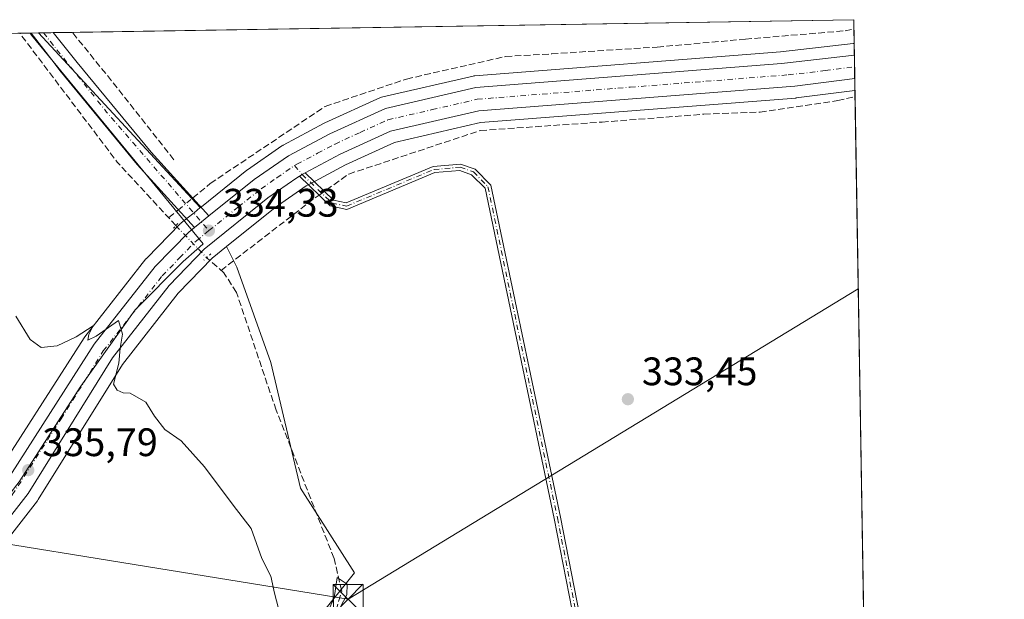
# Model space of a CAD drawing. Units: metres. Extents: x 611562 to 615032, y 4685369 to 4687738.
# Drawn here: x 614784 to 615032, y 4687592 to 4687738 of the extents above; entities that cross this region are included whole.
import ezdxf

# ---------------------------------------------------------------- set-up
doc = ezdxf.new("R2010")
doc.units = ezdxf.units.M
doc.header["$MEASUREMENT"] = 0
for name, pattern in [('DGN Style 3', [2.307223458686699, 1.648016756204785, -0.6592067024819142]), ('DGN Style 4', [2.6384748266838614, 1.318413404963828, -0.6592067024819142, 0.001648016756204785, -0.6592067024819142]), ('DGN Style 5', [1.1536117293433497, 0.4944050268614355, -0.6592067024819142])]:
    doc.linetypes.add(name, pattern=pattern)
for name, color, linetype, lineweight in [('Camino Cxs', 7, 'Continuous', 0), ('Camino eje', 30, 'DGN Style 4', 13), ('Carretera de calzada única Cxs', 7, 'Continuous', 13), ('Carretera de calzada única eje', 7, 'DGN Style 4', 0), ('Comarca CxS', 21, 'Continuous', 0), ('Comunidad Autónoma CxS', 142, 'Continuous', 0), ('Corriente artificial lineal', 4, 'DGN Style 3', 13), ('Corriente artificial lineal oculto', 135, 'DGN Style 4', 13), ('Cultivos herbáceos CxS', 92, 'Continuous', 0), ('Curva de nivel normal', 30, 'Continuous', 0), ('Entidad de ámbito territorial', 7, 'Continuous', 0), ('Entidad de ámbito territorial CxS', 92, 'Continuous', 0), ('Municipio CxS', 4, 'Continuous', 0), ('Núcleo urbano CxS', 7, 'Continuous', 0), ('Prado CxS', 92, 'Continuous', 0), ('Provincia CxS', 1, 'Continuous', 0), ('Puente lineal', 2, 'DGN Style 5', 0), ('Punto de cota en terreno', 7, 'Continuous', 0), ('Rótulo de punto de cota en terreno', 7, 'Continuous', 0), ('Tendido', 6, 'Continuous', 0), ('Torre de tendido puntual', 7, 'Continuous', 0)]:
    doc.layers.add(name, color=color, linetype=linetype, lineweight=lineweight)
doc.styles.add('Style-Arial', font='txt')

# ---------------------------------------------------------------- blocks, each defined once
blk = doc.blocks.new('*U7')
at = {"layer": 'Cultivos herbáceos CxS', "color": 92, "linetype": 'Continuous', "lineweight": 0}
for points in [[(614467.5122999996, 4687729.466, 342.7608000000037), (614788.6496000001, 4687734.656300001, 334.2464999999939), (614829.4842999997, 4687690.608899999, 334.5581999999995), (614827.9049000005, 4687689.332000001, 334.6444999999949), (614826.1692000004, 4687687.9551, 334.7467000000034), (614824.6920999996, 4687686.7698, 334.8123000000051), (614824.6418000003, 4687686.7283, 334.8144999999931), (614824.4265000002, 4687686.528899999, 334.8246999999974), (614815.9864999996, 4687677.9089, 334.9087), (614815.8318999996, 4687677.738500001, 334.9133000000002), (614815.7718000002, 4687677.6644, 334.915399999998), (614800.3317999998, 4687658.024300001, 335.2151000000013), (614800.1656999999, 4687657.790899999, 335.2216999999946), (614775.6514999997, 4687619.610300001, 336.2994000000036), (614764.4676999999, 4687606.0286, 336.6358000000037), (614754.7780999999, 4687596.162500001, 336.8084999999992), (614747.7839000003, 4687590.372500001, 336.9421000000002), (614733.8152000001, 4687581.525900001, 336.9070000000065), (614698.2927999999, 4687564.8727, 336.6156999999948), (614645.1051000003, 4687542.565099999, 337.3197999999975)], [(614776.5721000005, 4687601.570499999, 336.3730000000069), (614788.4521000005, 4687616.740499999, 335.9695999999968), (614788.6374000004, 4687617.0054, 335.9584999999934), (614809.8315000003, 4687651.067600001, 335.1649000000034), (614823.9067000002, 4687669.028899999, 334.8236000000034), (614832.4572999999, 4687677.900599999, 334.6036000000022), (614836.1310999999, 4687680.849500001, 334.4940000000061), (614838.6941000001, 4687675.604699999, 334.6110999999946), (614847.3053000001, 4687651.5887, 334.5345999999991), (614854.7577000001, 4687619.9329, 334.6298999999999), (614868.4115000004, 4687598.5317, 334.3879000000015), (614841.5921, 4687565.101500001, 333.4707000000053), (614791.5181, 4687558.010299999, 335.6132000000071), (614717.0944999997, 4687523.5877, 334.706600000005)]]:
    blk.add_polyline3d(points, dxfattribs=at)
blk = doc.blocks.new('5PATER')
at = {"layer": 'Prado CxS', "linetype": 'Continuous', "lineweight": 0}
h = blk.add_hatch(color=51, dxfattribs=at)
edge = h.paths.add_edge_path()
edge.add_ellipse((0, 0), major_axis=(-0.1095731443231308, -0.1110710700762829), ratio=0.9994222409660322, start_angle=0, end_angle=360)
blk = doc.blocks.new('5TTEND')
at = {"layer": 'Corriente artificial lineal oculto', "color": 7, "linetype": 'Continuous', "lineweight": 0}
for p, q in [((-0.375, 0.3754), (0.375, -0.3746)), ((0.3720000000000001, 0.3784000000000001), (-0.3720000000000001, -0.3776))]:
    blk.add_line(p, q, dxfattribs=at)
at = {"layer": 'Corriente artificial lineal oculto', "color": 7, "linetype": 'Continuous', "lineweight": 0, "flags": 128}
blk.add_lwpolyline([(-0.375, -0.3746), (0.375, -0.3746), (0.375, 0.3754), (-0.375, 0.3754), (-0.3720000000000001, -0.3776)], dxfattribs=at)

msp = doc.modelspace()

# ---------------------------------------------------------------- linework, layer by layer
at = {"layer": 'Camino Cxs', "color": 7, "linetype": 'Continuous', "lineweight": 0, "extrusion": (0.04163321487879765, 0.0006718671146380438, 0.9991327359332374), "elevation": 29079.14870285007, "flags": 128}
msp.add_lwpolyline([(4677204.343654155, -689733.9211384673), (4677204.343654155, -689739.466469045)], dxfattribs=at)
at = {"layer": 'Camino Cxs', "color": 7, "linetype": 'Continuous', "lineweight": 0, "extrusion": (0.03543684384405222, -0.03310168386767044, 0.998823562308928), "elevation": -133048.5716435791, "flags": 128}
msp.add_lwpolyline([(3845363.19610913, 2747372.091475018), (3845362.379338936, 2747372.390492312), (3845361.614384252, 2747372.598773323)], dxfattribs=at)
at = {"layer": 'Camino Cxs', "color": 7, "linetype": 'Continuous', "lineweight": 0, "extrusion": (0.4077435209095553, -0.4902765082335012, 0.7703078388739429), "elevation": -2047312.143426365, "flags": 128}
msp.add_lwpolyline([(3470140.522031486, 2473677.302056777), (3470138.104660948, 2473677.345496024), (3470135.884449394, 2473677.412458329)], dxfattribs=at)
at = {"layer": 'Camino Cxs', "color": 7, "linetype": 'Continuous', "lineweight": 0}
for points in [[(614828.0401, 4687685.610099999, 334.7225000000035), (614813.5900999998, 4687701.5101, 334.4312999999966), (614794.0900999998, 4687725.140100001, 334.4131999999955), (614792.6201, 4687727.0701, 334.3589999999967), (614786.8740999997, 4687734.627599999, 334.3499000000011)], [(614792.4139, 4687734.717, 334.1190000000061), (614797.7301000003, 4687728.020099999, 334.0918999999994), (614798.4301000005, 4687727.170100001, 334.0819999999949), (614817.1001000004, 4687704.550100001, 334.1876000000047), (614831.6601, 4687688.5101, 334.6521000000066)], [(614926.3300999999, 4687573.620100001, 333.9303000000073), (614918.7701000003, 4687612.2301, 333.8557000000001), (614901.2901, 4687695.4901, 333.8880999999965), (614897.9200999998, 4687698.920100001, 333.9213000000018), (614894.9200999998, 4687699.9801, 333.9474000000046), (614888.6201, 4687699.440099999, 333.9511999999959), (614866.4501, 4687690.1501, 334.0620999999956), (614862.2701000003, 4687691.0701, 334.1852999999974), (614854.5100999996, 4687698.5701, 334.0341999999946), (614855.1842999998, 4687698.9871, 334.0240999999951), (614855.9600999998, 4687699.380100001, 334.0096000000049), (614863.0500999996, 4687692.530099999, 334.2057999999961), (614866.3000999996, 4687691.8101, 334.1101999999955), (614888.2301000003, 4687701.0001, 333.9955000000046), (614895.1300999997, 4687701.600099999, 333.9768999999943), (614898.8000999996, 4687700.300100001, 333.9186000000045), (614902.7600999996, 4687696.280099999, 333.8696000000054), (614920.3300999999, 4687612.550100001, 333.7780999999959), (614927.9101, 4687573.890100001, 333.9290000000037)], [(614855.9600999998, 4687699.380100001, 334.0096000000049), (614863.0500999996, 4687692.530099999, 334.2057999999961), (614866.3000999996, 4687691.8101, 334.1101999999955), (614888.2301000003, 4687701.0001, 333.9955000000046), (614895.1300999997, 4687701.600099999, 333.9768999999943), (614898.8000999996, 4687700.300100001, 333.9186000000045), (614902.7600999996, 4687696.280099999, 333.8696000000054), (614920.3300999999, 4687612.550100001, 333.7780999999959), (614927.9101, 4687573.890100001, 333.9290000000037), (614930.8460999997, 4687553.2777, 334.3378999999986)], [(614993.5401, 4687248.540100001, 332.800900000002), (614989.7100999998, 4687255.6801, 332.3914999999979), (614984.7301000003, 4687262.4901, 332.3435000000027), (614983.2100999998, 4687266.300100001, 332.4278999999952), (614967.0401, 4687355.700099999, 332.1016999999993), (614955.5301000001, 4687410.4301, 332.274900000004), (614955.1101000002, 4687418.8301, 332.2130000000034), (614957.2401000002, 4687430.6601, 332.2978000000003), (614956.9600999998, 4687435.670100001, 332.3534000000073), (614951.3400999998, 4687460.390100001, 332.5469000000012), (614948.9600999998, 4687480.940099999, 333.287599999996), (614945.5900999998, 4687492.700099999, 333.696100000001), (614940.4700999996, 4687503.690099999, 335.2163), (614936.9001000002, 4687515.270099999, 334.3000999999931), (614930.2901, 4687545.880100001, 334.2094999999972), (614926.3300999999, 4687573.620100001, 333.9303000000073), (614918.7701000003, 4687612.2301, 333.8557000000001), (614901.2901, 4687695.4901, 333.8880999999965), (614897.9200999998, 4687698.920100001, 333.9213000000018), (614894.9200999998, 4687699.9801, 333.9474000000046), (614888.6201, 4687699.440099999, 333.9511999999959), (614866.4501, 4687690.1501, 334.0620999999956), (614862.2701000003, 4687691.0701, 334.1852999999974), (614854.5100999996, 4687698.5701, 334.0341999999946)]]:
    msp.add_polyline3d(points, dxfattribs=at)
msp.add_polyline3d([(614831.6601, 4687688.5101, 334.6521000000066), (614829.7801000001, 4687686.9901, 334.6797999999981), (614828.0401, 4687685.610099999, 334.7225000000035), (614813.5900999998, 4687701.5101, 334.4312999999966), (614794.0900999998, 4687725.140100001, 334.4131999999955), (614792.6201, 4687727.0701, 334.3589999999967), (614786.8742000004, 4687734.627599999, 334.3499000000011), (614792.4139, 4687734.7169, 334.1190000000061), (614797.7301000003, 4687728.020099999, 334.0918999999994), (614798.4301000005, 4687727.170100001, 334.0819999999949), (614817.1001000004, 4687704.550100001, 334.1876000000047)], close=True, dxfattribs=at)
at = {"layer": 'Camino eje', "color": 30, "linetype": 'DGN Style 4', "lineweight": 13, "extrusion": (-0.2475862609169512, -0.1992678420294658, 0.9481526093082713), "elevation": -1086011.422087346, "flags": 128}
msp.add_lwpolyline([(-3266395.632688621, 3240997.056648758), (-3266385.974421156, 3240997.019355558), (-3266370.071371172, 3240996.949353769), (-3266330.616168802, 3240998.373450895)], dxfattribs=at)
at = {"layer": 'Camino eje', "color": 30, "linetype": 'DGN Style 4', "lineweight": 13}
msp.add_polyline3d([(614853.2600999996, 4687701.220100001, 334.1183000000019), (614855.1842999998, 4687698.9871, 334.0240999999951), (614862.6601, 4687691.800100001, 334.1953000000067), (614866.3750999998, 4687690.9801, 334.0861000000005), (614888.4250999996, 4687700.220100001, 333.9732999999979), (614895.0251000002, 4687700.790100001, 333.962400000004), (614898.3601000002, 4687699.610099999, 333.921199999997), (614902.0251000002, 4687695.8851, 333.8862999999984), (614919.5500999996, 4687612.390100001, 333.8176999999997), (614927.1201, 4687573.755100001, 333.9516000000003), (614930.2225000003, 4687551.999299999, 334.2685000000056)], dxfattribs=at)
at = {"layer": 'Carretera de calzada única Cxs', "color": 7, "linetype": 'Continuous', "lineweight": 13, "extrusion": (0.0004812470812506721, -0.02931813128602647, 0.9995700153461698), "elevation": -136806.8512826471, "flags": 128}
msp.add_lwpolyline([(691848.7130390416, 4675002.770005218), (691848.7130390416, 4674996.893887444)], dxfattribs=at)
at = {"layer": 'Carretera de calzada única Cxs', "color": 7, "linetype": 'Continuous', "lineweight": 13, "extrusion": (0.03543684384405222, -0.03310168386767044, 0.998823562308928), "elevation": -133048.5716435791, "flags": 128}
msp.add_lwpolyline([(3845363.19610913, 2747372.091475018), (3845362.379338936, 2747372.390492312), (3845361.614384252, 2747372.598773323)], dxfattribs=at)
at = {"layer": 'Carretera de calzada única Cxs', "color": 7, "linetype": 'Continuous', "lineweight": 13, "extrusion": (0.4077435209095553, -0.4902765082335012, 0.7703078388739429), "elevation": -2047312.143426365, "flags": 128}
msp.add_lwpolyline([(3470140.522031486, 2473677.302056777), (3470138.104660948, 2473677.345496024), (3470135.884449394, 2473677.412458329)], dxfattribs=at)
at = {"layer": 'Carretera de calzada única Cxs', "color": 7, "linetype": 'Continuous', "lineweight": 13}
for points in [[(614778.0800999999, 4687617.840100001, 336.1738999999943), (614802.6901000004, 4687656.170100001, 335.2967000000062), (614818.1300999997, 4687675.8101, 334.9897999999957), (614826.5701000001, 4687684.4301, 334.8098999999929), (614828.0401, 4687685.610099999, 334.7225000000035), (614829.7801000001, 4687686.9901, 334.6797999999981), (614831.6601, 4687688.5101, 334.6521000000066), (614843.0900999998, 4687697.690099999, 334.3325000000041), (614851.7600999996, 4687703.690099999, 334.1679000000004), (614862.1700999998, 4687709.2401, 333.9054000000033), (614876.2001, 4687715.610099999, 333.9438999999985), (614898.9801000003, 4687720.860099999, 333.4470000000001), (614976.1001000004, 4687726.9301, 332.9005000000034), (614994.4469999997, 4687729.021000001, 332.7823999999964), (614994.5434999998, 4687723.1483, 332.6101000000053), (614979.4200999998, 4687721.2301, 332.6631000000052), (614899.7301000003, 4687715.0101, 333.5981999999931), (614877.4501, 4687709.9001, 333.5589999999939), (614864.7500999998, 4687704.0701, 333.7976000000053), (614855.9600999998, 4687699.380100001, 334.0096000000049), (614855.1842999998, 4687698.9871, 334.0240999999951), (614854.5100999996, 4687698.5701, 334.0341999999946), (614853.8092999998, 4687698.0913, 334.042300000001), (614846.5500999996, 4687693.0601, 334.2358999999997), (614830.4301000005, 4687680.120100001, 334.7844999999944), (614821.6401000004, 4687671.0001, 334.9315000000061), (614807.3701, 4687652.790100001, 335.2651000000042), (614786.0900999998, 4687618.590100001, 336.0571000000054), (614774.2100999998, 4687603.420100001, 336.3904000000039)], [(614831.6601, 4687688.5101, 334.6521000000066), (614843.0900999998, 4687697.690099999, 334.3325000000041), (614851.7600999996, 4687703.690099999, 334.1679000000004), (614862.1700999998, 4687709.2401, 333.9054000000033), (614876.2001, 4687715.610099999, 333.9438999999985), (614898.9801000003, 4687720.860099999, 333.4470000000001), (614976.1001000004, 4687726.9301, 332.9005000000034), (614994.4469999997, 4687729.0211, 332.7823999999964)], [(614994.5433999998, 4687723.1483, 332.6101000000053), (614979.4200999998, 4687721.2301, 332.6631000000052), (614899.7301000003, 4687715.0101, 333.5981999999931), (614877.4501, 4687709.9001, 333.5589999999939), (614864.7500999998, 4687704.0701, 333.7976000000053), (614855.9600999998, 4687699.380100001, 334.0096000000049)], [(614854.5100999996, 4687698.5701, 334.0341999999946), (614853.8092999998, 4687698.0913, 334.042300000001), (614846.5500999996, 4687693.0601, 334.2358999999997), (614830.4301000005, 4687680.120100001, 334.7844999999944), (614821.6401000004, 4687671.0001, 334.9315000000061), (614807.3701, 4687652.790100001, 335.2651000000042), (614786.0900999998, 4687618.590100001, 336.0571000000054), (614774.2100999998, 4687603.420100001, 336.3904000000039), (614767.9501, 4687595.9101, 336.5607000000018), (614753.8101000005, 4687583.290100001, 336.6119000000036), (614739.2500999998, 4687574.110099999, 336.5194000000047), (614719.2801000001, 4687564.380100001, 336.5434999999998), (614697.3800999997, 4687554.620100001, 336.4198000000033), (614644.7701000003, 4687532.540100001, 336.9100000000035), (614630.0000999998, 4687528.5801, 336.9331999999995), (614617.6201, 4687527.5801, 336.9519), (614606.7401000002, 4687528.4801, 336.9024000000064), (614599.9801000003, 4687529.380100001, 336.9119000000064), (614567.9101, 4687535.8301, 337.232999999993), (614558.0261000004, 4687537.678900001, 337.3558000000049)], [(614267.2785, 4687600.1566, 339.9661000000052), (614294.2801000001, 4687594.7601, 340.3972000000067), (614529.2301000003, 4687548.970100001, 337.5911000000052), (614599.4801000003, 4687535.540100001, 337.2497000000003), (614614.6201, 4687533.7401, 337.0592000000034), (614624.1300999997, 4687534.040100001, 337.0019999999931), (614633.6401000004, 4687535.690099999, 336.9878999999929), (614646.1501000002, 4687539.7501, 337.0053999999946), (614699.5100999996, 4687562.130100001, 336.5969000000041), (614735.2600999996, 4687578.890100001, 336.7191000000021), (614749.5500999996, 4687587.940099999, 336.6437000000006), (614756.8101000005, 4687593.950099999, 336.5776000000042), (614766.7001, 4687604.020099999, 336.4363000000012), (614778.0800999999, 4687617.840100001, 336.1738999999943), (614802.6901000004, 4687656.170100001, 335.2967000000062), (614818.1300999997, 4687675.8101, 334.9897999999957), (614826.5701000001, 4687684.4301, 334.8098999999929), (614828.0401, 4687685.610099999, 334.7225000000035)]]:
    msp.add_polyline3d(points, dxfattribs=at)
at = {"layer": 'Carretera de calzada única eje', "color": 7, "linetype": 'DGN Style 4', "lineweight": 0}
for points in [[(614853.2600999996, 4687701.220100001, 334.1183000000019), (614853.8501000004, 4687701.530099999, 334.105899999995), (614859.0601000005, 4687704.3101, 333.9701999999961), (614863.4600999998, 4687706.6501, 333.8778000000021), (614869.8101000005, 4687709.5701, 333.7097000000067), (614876.8201000001, 4687712.7501, 333.6533999999957), (614887.9700999996, 4687715.3101, 333.4768999999943), (614899.3501000004, 4687717.9301, 333.3916000000027), (614937.9101, 4687720.970100001, 333.0512000000017), (614977.7600999996, 4687724.0801, 332.8029999999999), (614987.1001000004, 4687725.140100001, 332.6766999999964), (614994.4951999999, 4687726.081700001, 332.625199999995)], [(614831.6601, 4687684.8101, 334.6352999999945), (614839.1101000002, 4687690.790100001, 334.4326000000001), (614844.8201000001, 4687695.370100001, 334.288400000005), (614848.7901, 4687698.130100001, 334.2100999999966), (614853.2600999996, 4687701.220100001, 334.1183000000019)], [(614645.4600999998, 4687536.140100001, 336.8957999999984), (614671.7600999996, 4687547.1801, 336.7875000000058), (614698.4501, 4687558.370100001, 336.6202000000048), (614709.3901000004, 4687563.2501, 336.6208999999944), (614727.2701000003, 4687571.640100001, 336.6116999999941), (614737.2500999998, 4687576.5001, 336.6353999999992), (614744.4001000002, 4687581.030099999, 336.6440000000002), (614751.6801000005, 4687585.610099999, 336.6312000000034), (614755.3101000005, 4687588.620100001, 336.6343999999954), (614762.3800999997, 4687594.9301, 336.5483999999997), (614767.3201000001, 4687599.960100001, 336.4728999999934), (614770.4501, 4687603.720100001, 336.4103999999934), (614776.1401000004, 4687610.630100001, 336.2927999999956), (614782.0800999999, 4687618.210100001, 336.1554000000033), (614794.3901000004, 4687637.380100001, 335.7220999999991), (614805.0301000001, 4687654.4801, 335.3077999999951), (614812.1601, 4687663.5801, 335.1591999999946), (614819.8800999997, 4687673.4001, 334.9802999999956), (614824.2801000001, 4687677.960100001, 334.8772999999928), (614828.5000999998, 4687682.280099999, 334.7323000000033), (614831.0500999996, 4687684.3201, 334.649900000004), (614831.6601, 4687684.8101, 334.6352999999945)]]:
    msp.add_polyline3d(points, dxfattribs=at)
at = {"layer": 'Comarca CxS', "color": 21, "linetype": 'Continuous', "lineweight": 0, "flags": 128}
msp.add_lwpolyline([(614011.1010917962, 4685408.288615015), (611598.3800008303, 4685369.29998314), (611561.5600008301, 4687682.499983113), (612778.9327400859, 4687702.175181229), (613673.3610790484, 4687716.630946665), (614786.5653435399, 4687734.622572187), (614994.3000008564, 4687737.979983115), (615032.2500008575, 4685424.789983141)], close=True, dxfattribs=at)
at = {"layer": 'Comunidad Autónoma CxS', "color": 142, "linetype": 'Continuous', "lineweight": 0, "flags": 128}
msp.add_lwpolyline([(614011.1010917962, 4685408.288615015), (611598.3800008303, 4685369.29998314), (611561.5600008301, 4687682.499983113), (612778.9327400859, 4687702.175181229), (613673.3610790484, 4687716.630946665), (614786.5653435399, 4687734.622572187), (614994.3000008564, 4687737.979983115), (615032.2500008575, 4685424.789983141)], close=True, dxfattribs=at)
at = {"layer": 'Corriente artificial lineal', "color": 4, "linetype": 'DGN Style 3', "lineweight": 13, "extrusion": (-0.09037097013457834, -0.06131991965717432, 0.9940185889661083), "elevation": -342677.8492765825, "flags": 128}
msp.add_lwpolyline([(-3533799.570554997, 3122057.192754667), (-3533821.094550646, 3122053.929347445), (-3533861.819927605, 3122051.797694243)], dxfattribs=at)
at = {"layer": 'Corriente artificial lineal', "color": 4, "linetype": 'DGN Style 3', "lineweight": 13, "extrusion": (0.006967425120048383, 0.008841494173667948, 0.999936639476709), "elevation": 46063.96537797652, "flags": 128}
msp.add_lwpolyline([(614805.5759393688, 4687478.634534165), (614791.2892091332, 4687496.759242602), (614779.9642955122, 4687510.740089068)], dxfattribs=at)
at = {"layer": 'Corriente artificial lineal', "color": 4, "linetype": 'DGN Style 3', "lineweight": 13, "extrusion": (-0.1335276399971688, 0.2064405822313224, 0.9693052436486553), "elevation": 885953.3029987414, "flags": 128}
msp.add_lwpolyline([(-3062148.033291596, -3491511.572239395), (-3062177.733360758, -3491514.102536901), (-3062179.111124783, -3491514.161920189)], dxfattribs=at)
at = {"layer": 'Corriente artificial lineal', "color": 4, "linetype": 'DGN Style 3', "lineweight": 13, "extrusion": (0.02706939549212007, 0.02228495555938807, 0.9993851252562284), "elevation": 121442.3396395478, "flags": 128}
msp.add_lwpolyline([(3228291.097773558, -3451928.912478422), (3228291.097773558, -3451932.10963611)], dxfattribs=at)
at = {"layer": 'Corriente artificial lineal', "color": 4, "linetype": 'DGN Style 3', "lineweight": 13}
for points in [[(614827.5565999999, 4687693.0307, 334.4624999999942), (614832.0072999997, 4687696.694599999, 334.2128999999986), (614860.9792, 4687716.1415, 333.7001000000019), (614881.4845000004, 4687723.0207, 333.5458999999973), (614906.4875999996, 4687728.7093, 333.4428999999946), (614918.1293000003, 4687729.3707, 333.3399000000064), (614944.7199999997, 4687731.090500001, 333.2531000000017), (614966.9450000003, 4687733.074899999, 333.1938999999985), (614992.0805000003, 4687735.191600001, 333.0464999999967), (614994.3381000003, 4687735.658700001, 333.022299999997)], [(614861.2455000002, 4687695.051300001, 334.0063999999985), (614866.9323000005, 4687699.0759, 333.8969999999972), (614900.1376, 4687710.056100001, 333.3874000000069), (614930.8294000002, 4687712.172800001, 332.8176999999997), (614956.494, 4687714.157199999, 332.4731000000029), (614970.6492, 4687714.6863, 332.3334000000032), (614990.2284000004, 4687717.596700001, 332.1968000000052), (614994.6185999997, 4687718.5625, 332.1395000000048)], [(614811.7583, 4687401.951400001, 335.1910999999964), (614775.6699999999, 4687420.34, 334.8904999999941), (614730.1900000004, 4687441.300000001, 335.0362000000023), (614661.8600000005, 4687474.210000001, 335.0820999999996), (614658.5599999996, 4687476.960000001, 334.9688000000024), (614657.2100000001, 4687480.77, 334.8460999999952), (614658.4199999999, 4687486.779999999, 334.8301999999967), (614660.5700000003, 4687489.680000001, 334.8546999999962), (614666.3499999996, 4687493, 334.8064000000013), (614846.1399999997, 4687579.470000001, 335.0035999999964), (614863.7100000001, 4687589.100000001, 334.7568000000028), (614865.1500000004, 4687593.939999999, 334.6974000000046), (614863.2100000001, 4687602.210000001, 334.7743999999948), (614848.5999999996, 4687639.59, 334.6181999999972), (614838.6200000001, 4687669.24, 334.7339000000065), (614835.4400000004, 4687674.17, 334.7323000000033), (614831.0895999996, 4687678.020400001, 334.6416999999929)]]:
    msp.add_polyline3d(points, dxfattribs=at)
at = {"layer": 'Corriente artificial lineal oculto', "color": 135, "linetype": 'DGN Style 4', "lineweight": 13, "extrusion": (0.0179351244510188, 0.01269262683379861, 0.9997585851269217), "elevation": 70860.70272083361, "flags": 128}
msp.add_lwpolyline([(3471235.117907036, -3209054.50617646), (3471235.117907036, -3209056.695320208)], dxfattribs=at)
at = {"layer": 'Corriente artificial lineal oculto', "color": 135, "linetype": 'DGN Style 4', "lineweight": 13, "extrusion": (0.03398781263002724, 0.02798008166145753, 0.9990305018480888), "elevation": 152392.815835554, "flags": 128}
msp.add_lwpolyline([(3228320.182727541, -3450677.059771555), (3228320.182727541, -3450681.702760913)], dxfattribs=at)
at = {"layer": 'Corriente artificial lineal oculto', "color": 135, "linetype": 'DGN Style 4', "lineweight": 13, "extrusion": (0.01404390466257664, -0.0145870200969313, 0.9997949727751787), "elevation": -59410.05119624653, "flags": 128}
msp.add_lwpolyline([(614757.979156596, 4687318.177908433), (614765.7415738254, 4687310.116950777)], dxfattribs=at)
at = {"layer": 'Cultivos herbáceos CxS', "color": 92, "linetype": 'Continuous', "lineweight": 0, "extrusion": (0.004108783432174125, 6.640624432799085e-05, 0.9999915567088146), "elevation": 3171.21375238713, "flags": 128}
msp.add_lwpolyline([(614790.6532135603, 4687734.594447567), (614987.7403780592, 4687737.779747575)], dxfattribs=at)
at = {"layer": 'Cultivos herbáceos CxS', "color": 92, "linetype": 'Continuous', "lineweight": 0, "extrusion": (0.0001470250593328805, -0.008957723515959057, 0.9999598679812325), "elevation": -41568.01143234548, "flags": 128}
msp.add_lwpolyline([(614994.2443848486, 4687553.69557339), (614994.282487907, 4687551.374180254)], dxfattribs=at)
at = {"layer": 'Cultivos herbáceos CxS', "color": 92, "linetype": 'Continuous', "lineweight": 0, "extrusion": (0.02678790755187523, 0.0004329455083159187, 0.9996410458595522), "elevation": 18832.4680915409, "flags": 128}
msp.add_lwpolyline([(4677187.634127043, -689883.4399762893), (4677187.634127043, -690200.0228393006)], dxfattribs=at)
at = {"layer": 'Cultivos herbáceos CxS', "color": 92, "linetype": 'Continuous', "lineweight": 0, "extrusion": (-0.003952584391832801, -6.385565685068863e-05, 0.9999921864690147), "elevation": -2395.047288642812, "flags": 128}
msp.add_lwpolyline([(614780.4589863857, 4687734.436719907), (614783.3930093161, 4687734.484119905)], dxfattribs=at)
at = {"layer": 'Cultivos herbáceos CxS', "color": 92, "linetype": 'Continuous', "lineweight": 0, "extrusion": (0.02488158646689761, 0.0004022200807319199, 0.9996903244874871), "elevation": 17516.56094531185, "flags": 128}
msp.add_lwpolyline([(4677185.290185618, -690253.4907861109), (4677185.290185618, -690255.2669681095)], dxfattribs=at)
at = {"layer": 'Cultivos herbáceos CxS', "color": 92, "linetype": 'Continuous', "lineweight": 0, "extrusion": (0.04025529256536836, 0.0006514210736720062, 0.9991892148492504), "elevation": 28136.1615922226, "flags": 128}
msp.add_lwpolyline([(4677173.640427975, -689982.9678404117), (4677173.640427975, -689984.2420401801)], dxfattribs=at)
at = {"layer": 'Cultivos herbáceos CxS', "color": 92, "linetype": 'Continuous', "lineweight": 0, "extrusion": (-0.00352805549016, 0.003805627166307819, 0.9999865349225106), "elevation": 16005.00388602693, "flags": 128}
msp.add_lwpolyline([(614786.002490297, 4687707.693007426), (614826.8381358557, 4687663.645188455)], dxfattribs=at)
msp.add_lwpolyline([(614786.002490297, 4687707.693007426), (614826.8381358557, 4687663.645188455)], dxfattribs=at)
at = {"layer": 'Cultivos herbáceos CxS', "color": 92, "linetype": 'Continuous', "lineweight": 0, "extrusion": (0.03989514238807633, 0.0006453296415361757, 0.9992036635058384), "elevation": 27886.19470365404, "flags": 128}
msp.add_lwpolyline([(4677178.198287731, -689963.4933632866), (4677178.198287731, -689965.9870750378)], dxfattribs=at)
at = {"layer": 'Cultivos herbáceos CxS', "color": 92, "linetype": 'Continuous', "lineweight": 0, "extrusion": (0.05045777634173057, 0.0008156321048973233, 0.9987258620617158), "elevation": 35178.195067661, "flags": 128}
msp.add_lwpolyline([(4677185.790652874, -689581.1598500698), (4677185.790652874, -689585.967202447)], dxfattribs=at)
at = {"layer": 'Cultivos herbáceos CxS', "color": 92, "linetype": 'Continuous', "lineweight": 0, "extrusion": (0.0004032667534444914, -0.02458769167002635, 0.9996975956729441), "elevation": -114679.6706439757, "flags": 128}
msp.add_lwpolyline([(691785.619241728, 4675613.861601251), (691785.6192417279, 4675610.250523804)], dxfattribs=at)
at = {"layer": 'Cultivos herbáceos CxS', "color": 92, "linetype": 'Continuous', "lineweight": 0, "extrusion": (0.002147568057406597, -0.1308094557880478, 0.9914052018361986), "elevation": -611547.8864219517, "flags": 128}
msp.add_lwpolyline([(691862.1404465792, 4636838.838947877), (691862.1404465792, 4636837.25976416)], dxfattribs=at)
at = {"layer": 'Cultivos herbáceos CxS', "color": 92, "linetype": 'Continuous', "lineweight": 0, "extrusion": (-8.74748175671219e-05, 0.00533182779265111, 0.9999857818791955), "elevation": 25272.44635120643, "flags": 128}
msp.add_lwpolyline([(614994.6452012667, 4687650.445813644), (614997.06897018, 4687502.71261372)], dxfattribs=at)
at = {"layer": 'Cultivos herbáceos CxS', "color": 92, "linetype": 'Continuous', "lineweight": 0}
msp.add_polyline3d([(614994.3973000003, 4687732.0492, 332.9334999999992), (614994.2763, 4687732.0209, 332.9361000000063), (614994.1073000003, 4687732.001800001, 332.9409000000014), (614975.8125, 4687729.9167, 333.0366999999969), (614898.7446999997, 4687723.8509, 333.4140000000043), (614898.4590999996, 4687723.8146, 333.4174999999959), (614898.3063000003, 4687723.783600001, 333.4192999999942), (614875.5263999999, 4687718.533600001, 333.6655000000028), (614875.1742000004, 4687718.429099999, 333.6587), (614874.9599000001, 4687718.341700001, 333.6555999999982), (614860.9299, 4687711.971700001, 333.7786000000052), (614860.7588000001, 4687711.8873, 333.7850999999937), (614850.3487, 4687706.337300001, 333.9492000000027), (614850.2600999996, 4687706.288100001, 333.9501000000019), (614850.0530000003, 4687706.157199999, 333.9530999999988), (614841.3828999996, 4687700.157199999, 334.1861000000063), (614841.2115000002, 4687700.029200001, 334.1895999999979), (614829.7777000006, 4687690.846100001, 334.5436000000045), (614829.4842999997, 4687690.608899999, 334.5581999999995), (614788.6496000001, 4687734.656300001, 334.2464999999939), (614994.2999999998, 4687737.980000001, 333.0430999999954)], close=True, dxfattribs=at)
for points in [[(614994.3973000003, 4687732.0492, 332.9334999999992), (614994.2763, 4687732.0209, 332.9361000000063), (614994.1073000003, 4687732.001800001, 332.9409000000014), (614975.8125, 4687729.9167, 333.0366999999969), (614898.7446999997, 4687723.8509, 333.4140000000043), (614898.4590999996, 4687723.8146, 333.4174999999959), (614898.3063000003, 4687723.783600001, 333.4192999999942), (614875.5263999999, 4687718.533600001, 333.6655000000028), (614875.1742000004, 4687718.429099999, 333.6587), (614874.9599000001, 4687718.341700001, 333.6555999999982), (614860.9299, 4687711.971700001, 333.7786000000052), (614860.7588000001, 4687711.8873, 333.7850999999937), (614850.3487, 4687706.337300001, 333.9492000000027), (614850.2600999996, 4687706.288100001, 333.9501000000019), (614850.0530000003, 4687706.157199999, 333.9530999999988), (614841.3828999996, 4687700.157199999, 334.1861000000063), (614841.2115000002, 4687700.029200001, 334.1895999999979), (614829.7777000006, 4687690.846100001, 334.5436000000045), (614829.4842999997, 4687690.608899999, 334.5581999999995)], [(614841.5921, 4687565.101500001, 333.4707000000053), (614868.4115000004, 4687598.5317, 334.3879000000015), (614854.7577000001, 4687619.9329, 334.6298999999999), (614847.3053000001, 4687651.5887, 334.5345999999991), (614838.6941000001, 4687675.604699999, 334.6110999999946), (614836.1310999999, 4687680.849500001, 334.4940000000061), (614848.3457000004, 4687690.6545, 334.1353999999992), (614856.1867000004, 4687696.0889, 334.0322000000015), (614856.3124000002, 4687696.172700001, 334.0280000000057), (614857.3622000003, 4687696.733100001, 333.989499999996), (614866.0826000003, 4687701.380700001, 333.8173999999999), (614878.4214000005, 4687707.0449, 333.5322000000015), (614900.1847000001, 4687712.036499999, 333.2709999999934), (614979.6535999998, 4687718.239399999, 332.4927000000025), (614979.7972999997, 4687718.254000001, 332.4903999999952), (614994.5928999997, 4687720.127900001, 332.3460999999952), (614997.0422, 4687570.8314, 332.9274000000005)], [(614994.5928999997, 4687720.127900001, 332.3460999999952), (614979.7972999997, 4687718.254000001, 332.4903999999952), (614979.6535999998, 4687718.239399999, 332.4927000000025), (614900.1847000001, 4687712.036499999, 333.2709999999934), (614878.4214000005, 4687707.0449, 333.5322000000015), (614866.0826000003, 4687701.380700001, 333.8173999999999), (614857.3622000003, 4687696.733100001, 333.989499999996), (614856.3124000002, 4687696.172700001, 334.0280000000057), (614856.1867000004, 4687696.0889, 334.0322000000015), (614848.3457000004, 4687690.6545, 334.1353999999992), (614836.1310999999, 4687680.849500001, 334.4940000000061)], [(614645.1051000003, 4687542.565099999, 337.3197999999975), (614698.2927999999, 4687564.8727, 336.6156999999948), (614733.8152000001, 4687581.525900001, 336.9070000000065), (614747.7839000003, 4687590.372500001, 336.9421000000002), (614754.7780999999, 4687596.162500001, 336.8084999999992), (614764.4676999999, 4687606.0286, 336.6358000000037), (614775.6514999997, 4687619.610300001, 336.2994000000036), (614800.1656999999, 4687657.790899999, 335.2216999999946), (614800.3317999998, 4687658.024300001, 335.2151000000013), (614815.7718000002, 4687677.6644, 334.915399999998), (614815.8318999996, 4687677.738500001, 334.9133000000002), (614815.9864999996, 4687677.9089, 334.9087), (614824.4265000002, 4687686.528899999, 334.8246999999974), (614824.6418000003, 4687686.7283, 334.8144999999931), (614824.6920999996, 4687686.7698, 334.8123000000051), (614826.1692000004, 4687687.9551, 334.7467000000034), (614827.9049000005, 4687689.332000001, 334.6444999999949), (614829.4842999997, 4687690.608899999, 334.5581999999995)], [(614645.9310999997, 4687529.7739, 336.6391000000003), (614698.4069999997, 4687551.799500001, 336.3512999999948), (614698.5406999999, 4687551.854699999, 336.350900000005), (614698.6005999995, 4687551.8815, 336.350900000005), (614698.8835000005, 4687552.0145, 336.3516999999993), (614720.5012999997, 4687561.639900001, 336.3475000000035), (614720.5942000002, 4687561.683300001, 336.3505000000005), (614740.5641000001, 4687571.4133, 336.4521999999997), (614740.7501999997, 4687571.5121, 336.4548000000068), (614740.8501000004, 4687571.5726, 336.4569999999949), (614755.4101, 4687580.752599999, 336.520399999994), (614755.7385999998, 4687580.991900001, 336.5261000000028), (614755.8076999999, 4687581.051899999, 336.5280000000057), (614769.9477000004, 4687593.671900001, 336.5357999999979), (614770.2512999997, 4687593.985500001, 336.5258999999933), (614776.5146000005, 4687601.499299999, 336.3723999999929), (614776.5721000005, 4687601.570499999, 336.3730000000069), (614788.4521000005, 4687616.740499999, 335.9695999999968), (614788.6374000004, 4687617.0054, 335.9584999999934), (614809.8315000003, 4687651.067600001, 335.1649000000034), (614823.9067000002, 4687669.028899999, 334.8236000000034), (614832.4572999999, 4687677.900599999, 334.6036000000022), (614836.1310999999, 4687680.849500001, 334.4940000000061)], [(614836.1310999999, 4687680.849500001, 334.4940000000061), (614838.6941000001, 4687675.604699999, 334.6110999999946), (614847.3053000001, 4687651.5887, 334.5345999999991), (614854.7577000001, 4687619.9329, 334.6298999999999), (614868.4115000004, 4687598.5317, 334.3879000000015), (614841.5921, 4687565.101500001, 333.4707000000053), (614791.5181, 4687558.010299999, 335.6132000000071), (614717.0944999997, 4687523.5877, 334.706600000005), (614659.4576000003, 4687493.5559, 334.9471999999951), (614652.8812999995, 4687483.5415, 334.6900000000023), (614654.9446999999, 4687472.772700001, 335.0117000000027), (614664.5444999998, 4687467.8301, 335.0322000000015), (614688.2755000005, 4687459.9145, 334.8269), (614753.1161000002, 4687431.0801, 335.3001999999979), (614795.1426999997, 4687410.655300001, 335.0902999999962), (614807.1458999999, 4687402.587300001, 335.3812000000034), (614819.4634999996, 4687385.6139, 335.3138999999938), (614838.2622999996, 4687359.8453, 334.5734999999986), (614859.2937000003, 4687311.8673, 335.2176999999938), (614874.3914999999, 4687261.6809, 335.618100000007), (614869.5888999999, 4687250.867900001, 335.9446999999927), (614860.4637000002, 4687233.7763, 336.1285999999964)], [(614836.1310999999, 4687680.849500001, 334.4940000000061), (614838.6941000001, 4687675.604699999, 334.6110999999946), (614847.3053000001, 4687651.5887, 334.5345999999991), (614854.7577000001, 4687619.9329, 334.6298999999999), (614868.4115000004, 4687598.5317, 334.3879000000015), (614841.5921, 4687565.101500001, 333.4707000000053), (614791.5181, 4687558.010299999, 335.6132000000071), (614717.0944999997, 4687523.5877, 334.706600000005), (614659.4576000003, 4687493.5559, 334.9471999999951), (614652.8812999995, 4687483.5415, 334.6900000000023), (614654.9446999999, 4687472.772700001, 335.0117000000027), (614664.5444999998, 4687467.8301, 335.0322000000015), (614688.2755000005, 4687459.9145, 334.8269), (614753.1161000002, 4687431.0801, 335.3001999999979), (614795.1426999997, 4687410.655300001, 335.0902999999962), (614807.1458999999, 4687402.587300001, 335.3812000000034), (614819.4634999996, 4687385.6139, 335.3138999999938), (614838.2622999996, 4687359.8453, 334.5734999999986), (614859.2937000003, 4687311.8673, 335.2176999999938), (614874.3914999999, 4687261.6809, 335.618100000007), (614869.5888999999, 4687250.867900001, 335.9446999999927), (614860.4637000002, 4687233.7763, 336.1285999999964)]]:
    msp.add_polyline3d(points, dxfattribs=at)
at = {"layer": 'Curva de nivel normal', "color": 30, "linetype": 'Continuous', "lineweight": 0, "elevation": 335, "flags": 128}
for points in [[(614782.9600000001, 4687663.2501), (614786.5999999996, 4687657.350099999), (614789.3700000001, 4687655.340100001), (614793.4199999999, 4687655.800100001), (614798.2100000001, 4687658.0101), (614802.4500000002, 4687660.8101), (614801.3899999997, 4687658.640100001), (614801.0999999996, 4687657.220100001), (614803.2000000002, 4687658.210100001), (614808.9000000004, 4687662.1801), (614809.8799999999, 4687658.690099999), (614809.2599999999, 4687655.1601), (614808.9100000003, 4687651.440099999), (614807.5599999996, 4687646.130100001), (614808.5199999996, 4687644.590100001), (614810.0700000003, 4687643.9101), (614811.79, 4687643.860099999), (614815.7599999999, 4687641.5801), (614817.9000000004, 4687638.050100001), (614820.5800000001, 4687634.7301), (614824.6699999999, 4687631.8201), (614830.5800000001, 4687625.3101), (614837.7699999996, 4687615.600099999), (614842.3200000003, 4687609.7401), (614845.0300000003, 4687602.190099999), (614847.2699999996, 4687597.7601), (614848.2400000002, 4687593.4001), (614849.7800000003, 4687587.270099999)], [(614861.5300000003, 4687588.550100001), (614863.2300000006, 4687592.280099999), (614863.9800000006, 4687597.350099999), (614866.4900000002, 4687595.720100001), (614866.4800000006, 4687593.030099999), (614863.8499999996, 4687588.090100001)]]:
    msp.add_lwpolyline(points, dxfattribs=at)
at = {"layer": 'Entidad de ámbito territorial', "color": 7, "linetype": 'Continuous', "lineweight": 0, "flags": 128}
msp.add_lwpolyline([(613974.0010000013, 4687652.551000002), (614062.7210000001, 4687635.761000001), (614376.9400000009, 4687574.697000001), (614557.8300000018, 4687539.467000003), (614592.9540000005, 4687533.471), (614608.9850000022, 4687531.024000001), (614622.4500000009, 4687530.447000001), (614633.7310000006, 4687531.748000001), (614643.7060000001, 4687535.699000001), (614656.0900000003, 4687539.810000002), (614720.8370000005, 4687567.142999998), (614735.3250000014, 4687575.223999999), (614745.8890000022, 4687582.360999998), (614754.3050000003, 4687588.832000002), (614763.214000001, 4687596.327000001), (614773.3339999998, 4687608.031999998), (614783.8100000009, 4687621.523), (614799.3430000016, 4687645.632), (614813.0400000003, 4687664.887), (614825.1850000002, 4687677.002000002), (614828.6120000003, 4687680.030999999), (614830.2500000012, 4687681.477999998), (614786.9340000007, 4687734.097), (614786.5653435405, 4687734.622572189)], dxfattribs=at)
msp.add_lwpolyline([(613974.0010000013, 4687652.551000002), (614062.7210000001, 4687635.761000001), (614376.9400000009, 4687574.697000001), (614557.8300000018, 4687539.467000003), (614592.9540000005, 4687533.471), (614608.9850000022, 4687531.024000001), (614622.4500000009, 4687530.447000001), (614633.7310000006, 4687531.748000001), (614643.7060000001, 4687535.699000001), (614656.0900000003, 4687539.810000002), (614720.8370000005, 4687567.142999998), (614735.3250000014, 4687575.223999999), (614745.8890000022, 4687582.360999998), (614754.3050000003, 4687588.832000002), (614763.214000001, 4687596.327000001), (614773.3339999998, 4687608.031999998), (614783.8100000009, 4687621.523), (614799.3430000016, 4687645.632), (614813.0400000003, 4687664.887), (614825.1850000002, 4687677.002000002), (614828.6120000003, 4687680.030999999), (614830.2500000012, 4687681.477999998), (614786.9340000007, 4687734.097), (614786.5653435405, 4687734.622572189)], dxfattribs=at)
at = {"layer": 'Entidad de ámbito territorial CxS', "color": 92, "linetype": 'Continuous', "lineweight": 0, "flags": 128}
for points in [[(614643.7059999995, 4687535.699), (614656.0899999997, 4687539.810000001), (614720.8369999999, 4687567.142999999), (614735.3250000009, 4687575.223999999), (614745.8889999995, 4687582.360999999), (614754.3049999997, 4687588.832000001), (614763.2140000004, 4687596.327), (614773.3339999992, 4687608.031999999), (614783.8100000003, 4687621.522999999), (614799.343000001, 4687645.631999999), (614813.0399999997, 4687664.886999999), (614825.1849999996, 4687677.002), (614828.6119999997, 4687680.030999999), (614830.2500000006, 4687681.477999999), (614786.9340000001, 4687734.096999999), (614786.5653435399, 4687734.622572187), (614994.3000008564, 4687737.979983115), (615032.2500008575, 4685424.789983141)], [(613673.3610790484, 4687716.630946665), (614786.5653435399, 4687734.622572187), (614786.9340000001, 4687734.096999999), (614830.2500000006, 4687681.477999999), (614828.6119999997, 4687680.030999999), (614825.1849999996, 4687677.002), (614813.0399999997, 4687664.886999999), (614799.343000001, 4687645.631999999), (614783.8100000003, 4687621.522999999), (614773.3339999992, 4687608.031999999), (614763.2140000004, 4687596.327), (614754.3049999997, 4687588.832000001), (614745.8889999995, 4687582.360999999), (614735.3250000009, 4687575.223999999), (614720.8369999999, 4687567.142999999), (614656.0899999997, 4687539.810000001), (614643.7059999995, 4687535.699)]]:
    msp.add_lwpolyline(points, dxfattribs=at)
at = {"layer": 'Municipio CxS', "color": 4, "linetype": 'Continuous', "lineweight": 0, "flags": 128}
msp.add_lwpolyline([(612778.9327400859, 4687702.175181229), (613673.3610790484, 4687716.630946665), (614786.5653435399, 4687734.622572187), (614994.3000008564, 4687737.979983115), (615032.2500008575, 4685424.789983141), (614011.1010917962, 4685408.288615015), (614008.4269999998, 4685435.913000001), (614007.3300000008, 4685447.249), (614003.0190000003, 4685462.015000001), (614001.017, 4685468.876999999), (613987.7430000001, 4685514.350000001), (613959.6499999998, 4685610.587), (613635.7130000005, 4685780.127), (613107.2579999993, 4686085.12)], dxfattribs=at)
at = {"layer": 'Núcleo urbano CxS', "color": 7, "linetype": 'Continuous', "lineweight": 0, "extrusion": (0.001031851413595108, -0.06286819521666108, 0.9980213050395568), "elevation": -293742.3960281359, "flags": 128}
msp.add_lwpolyline([(691840.6454561044, 4667774.835049616), (691840.6454561043, 4667771.800537407)], dxfattribs=at)
at = {"layer": 'Núcleo urbano CxS', "color": 7, "linetype": 'Continuous', "lineweight": 0, "extrusion": (0.0005195300477819555, -0.03168270993020833, 0.9994978419086297), "elevation": -147867.8751019343, "flags": 128}
msp.add_lwpolyline([(691770.3799686988, 4674677.581259749), (691770.379968699, 4674674.639987605)], dxfattribs=at)
at = {"layer": 'Núcleo urbano CxS', "color": 7, "linetype": 'Continuous', "lineweight": 0, "extrusion": (-3.639984321899901e-05, 0.002215255189920196, 0.9999975456567356), "elevation": 10694.7725117683, "flags": 128}
msp.add_lwpolyline([(614994.5069009992, 4687713.892203208), (614994.5551012359, 4687710.958796008)], dxfattribs=at)
at = {"layer": 'Núcleo urbano CxS', "color": 7, "linetype": 'Continuous', "lineweight": 0, "extrusion": (0.001668898933200062, -0.1020393187251449, 0.9947789665098772), "elevation": -476974.7934953359, "flags": 128}
msp.add_lwpolyline([(691571.8712195915, 4652654.09282566), (691571.8712195915, 4652651.056167212)], dxfattribs=at)
at = {"layer": 'Núcleo urbano CxS', "color": 7, "linetype": 'Continuous', "lineweight": 0}
for points in [[(614775.6514999997, 4687619.610300001, 336.2994000000036), (614800.1656999999, 4687657.790899999, 335.2216999999946), (614800.3317999998, 4687658.024300001, 335.2151000000013), (614815.7718000002, 4687677.6644, 334.915399999998), (614815.8318999996, 4687677.738500001, 334.9133000000002), (614815.9864999996, 4687677.9089, 334.9087), (614824.4265000002, 4687686.528899999, 334.8246999999974), (614824.6418000003, 4687686.7283, 334.8144999999931), (614824.6920999996, 4687686.7698, 334.8123000000051), (614826.1692000004, 4687687.9551, 334.7467000000034), (614827.9049000005, 4687689.332000001, 334.6444999999949), (614829.4842999997, 4687690.608899999, 334.5581999999995), (614829.7777000006, 4687690.846100001, 334.5436000000045), (614841.2115000002, 4687700.029200001, 334.1895999999979), (614841.3828999996, 4687700.157199999, 334.1861000000063), (614850.0530000003, 4687706.157199999, 333.9530999999988), (614850.2600999996, 4687706.288100001, 333.9501000000019), (614850.3487, 4687706.337300001, 333.9492000000027), (614860.7588000001, 4687711.8873, 333.7850999999937), (614860.9299, 4687711.971700001, 333.7786000000052), (614874.9599000001, 4687718.341700001, 333.6555999999982), (614875.1742000004, 4687718.429099999, 333.6587), (614875.5263999999, 4687718.533600001, 333.6655000000028), (614898.3063000003, 4687723.783600001, 333.4192999999942), (614898.4590999996, 4687723.8146, 333.4174999999959), (614898.7446999997, 4687723.8509, 333.4140000000043), (614975.8125, 4687729.9167, 333.0366999999969), (614994.1073000003, 4687732.001800001, 332.9409000000014), (614994.2763, 4687732.0209, 332.9361000000063), (614994.3973000003, 4687732.0492, 332.9334999999992), (614994.5928999997, 4687720.127900001, 332.3460999999952), (614979.7972999997, 4687718.254000001, 332.4903999999952), (614979.6535999998, 4687718.239399999, 332.4927000000025), (614900.1847000001, 4687712.036499999, 333.2709999999934), (614878.4214000005, 4687707.0449, 333.5322000000015), (614866.0826000003, 4687701.380700001, 333.8173999999999), (614857.3622000003, 4687696.733100001, 333.989499999996), (614856.3124000002, 4687696.172700001, 334.0280000000057), (614856.1867000004, 4687696.0889, 334.0322000000015), (614848.3457000004, 4687690.6545, 334.1353999999992), (614836.1310999999, 4687680.849500001, 334.4940000000061), (614832.4572999999, 4687677.900599999, 334.6036000000022), (614823.9067000002, 4687669.028899999, 334.8236000000034), (614809.8315000003, 4687651.067600001, 335.1649000000034), (614788.6374000004, 4687617.0054, 335.9584999999934), (614788.4521000005, 4687616.740499999, 335.9695999999968), (614776.5721000005, 4687601.570499999, 336.3730000000069)], [(614994.3973000003, 4687732.0492, 332.9334999999992), (614994.2763, 4687732.0209, 332.9361000000063), (614994.1073000003, 4687732.001800001, 332.9409000000014), (614975.8125, 4687729.9167, 333.0366999999969), (614898.7446999997, 4687723.8509, 333.4140000000043), (614898.4590999996, 4687723.8146, 333.4174999999959), (614898.3063000003, 4687723.783600001, 333.4192999999942), (614875.5263999999, 4687718.533600001, 333.6655000000028), (614875.1742000004, 4687718.429099999, 333.6587), (614874.9599000001, 4687718.341700001, 333.6555999999982), (614860.9299, 4687711.971700001, 333.7786000000052), (614860.7588000001, 4687711.8873, 333.7850999999937), (614850.3487, 4687706.337300001, 333.9492000000027), (614850.2600999996, 4687706.288100001, 333.9501000000019), (614850.0530000003, 4687706.157199999, 333.9530999999988), (614841.3828999996, 4687700.157199999, 334.1861000000063), (614841.2115000002, 4687700.029200001, 334.1895999999979), (614829.7777000006, 4687690.846100001, 334.5436000000045), (614829.4842999997, 4687690.608899999, 334.5581999999995)], [(614994.5928999997, 4687720.127900001, 332.3460999999952), (614979.7972999997, 4687718.254000001, 332.4903999999952), (614979.6535999998, 4687718.239399999, 332.4927000000025), (614900.1847000001, 4687712.036499999, 333.2709999999934), (614878.4214000005, 4687707.0449, 333.5322000000015), (614866.0826000003, 4687701.380700001, 333.8173999999999), (614857.3622000003, 4687696.733100001, 333.989499999996), (614856.3124000002, 4687696.172700001, 334.0280000000057), (614856.1867000004, 4687696.0889, 334.0322000000015), (614848.3457000004, 4687690.6545, 334.1353999999992), (614836.1310999999, 4687680.849500001, 334.4940000000061)], [(614645.1051000003, 4687542.565099999, 337.3197999999975), (614698.2927999999, 4687564.8727, 336.6156999999948), (614733.8152000001, 4687581.525900001, 336.9070000000065), (614747.7839000003, 4687590.372500001, 336.9421000000002), (614754.7780999999, 4687596.162500001, 336.8084999999992), (614764.4676999999, 4687606.0286, 336.6358000000037), (614775.6514999997, 4687619.610300001, 336.2994000000036), (614800.1656999999, 4687657.790899999, 335.2216999999946), (614800.3317999998, 4687658.024300001, 335.2151000000013), (614815.7718000002, 4687677.6644, 334.915399999998), (614815.8318999996, 4687677.738500001, 334.9133000000002), (614815.9864999996, 4687677.9089, 334.9087), (614824.4265000002, 4687686.528899999, 334.8246999999974), (614824.6418000003, 4687686.7283, 334.8144999999931), (614824.6920999996, 4687686.7698, 334.8123000000051), (614826.1692000004, 4687687.9551, 334.7467000000034), (614827.9049000005, 4687689.332000001, 334.6444999999949), (614829.4842999997, 4687690.608899999, 334.5581999999995)], [(614645.9310999997, 4687529.7739, 336.6391000000003), (614698.4069999997, 4687551.799500001, 336.3512999999948), (614698.5406999999, 4687551.854699999, 336.350900000005), (614698.6005999995, 4687551.8815, 336.350900000005), (614698.8835000005, 4687552.0145, 336.3516999999993), (614720.5012999997, 4687561.639900001, 336.3475000000035), (614720.5942000002, 4687561.683300001, 336.3505000000005), (614740.5641000001, 4687571.4133, 336.4521999999997), (614740.7501999997, 4687571.5121, 336.4548000000068), (614740.8501000004, 4687571.5726, 336.4569999999949), (614755.4101, 4687580.752599999, 336.520399999994), (614755.7385999998, 4687580.991900001, 336.5261000000028), (614755.8076999999, 4687581.051899999, 336.5280000000057), (614769.9477000004, 4687593.671900001, 336.5357999999979), (614770.2512999997, 4687593.985500001, 336.5258999999933), (614776.5146000005, 4687601.499299999, 336.3723999999929), (614776.5721000005, 4687601.570499999, 336.3730000000069), (614788.4521000005, 4687616.740499999, 335.9695999999968), (614788.6374000004, 4687617.0054, 335.9584999999934), (614809.8315000003, 4687651.067600001, 335.1649000000034), (614823.9067000002, 4687669.028899999, 334.8236000000034), (614832.4572999999, 4687677.900599999, 334.6036000000022), (614836.1310999999, 4687680.849500001, 334.4940000000061)]]:
    msp.add_polyline3d(points, dxfattribs=at)
at = {"layer": 'Provincia CxS', "color": 1, "linetype": 'Continuous', "lineweight": 0, "flags": 128}
msp.add_lwpolyline([(614011.1010917962, 4685408.288615015), (611598.3800008303, 4685369.29998314), (611561.5600008301, 4687682.499983113), (612778.9327400859, 4687702.175181229), (613673.3610790484, 4687716.630946665), (614786.5653435399, 4687734.622572187), (614994.3000008564, 4687737.979983115), (615032.2500008575, 4685424.789983141)], close=True, dxfattribs=at)
at = {"layer": 'Puente lineal', "color": 2, "linetype": 'DGN Style 5', "lineweight": 0, "extrusion": (0.04147448651249787, 0.04562193515649624, 0.9980974431392464), "elevation": 239695.1533825879, "flags": 128}
msp.add_lwpolyline([(2698346.473858562, -3874775.713596938), (2698346.473858562, -3874773.926268194)], dxfattribs=at)
at = {"layer": 'Puente lineal', "color": 2, "linetype": 'DGN Style 5', "lineweight": 0, "extrusion": (0.01000480303241093, 0.009330321928102544, 0.999906420125904), "elevation": 50223.67618830973, "flags": 128}
msp.add_lwpolyline([(614798.0149628357, 4687414.432687838), (614796.2347187568, 4687412.772615577)], dxfattribs=at)
at = {"layer": 'Tendido', "color": 6, "linetype": 'Continuous', "lineweight": 0, "extrusion": (0.03490431733798702, 0.02123710686634362, 0.9991649883393215), "elevation": 121349.99618703, "flags": 128}
msp.add_lwpolyline([(3684993.442311504, -2959337.173600369), (3684993.442311504, -2959487.870951422)], dxfattribs=at)
at = {"layer": 'Tendido', "color": 6, "linetype": 'Continuous', "lineweight": 0}
msp.add_polyline3d([(614219.9437999995, 4687697.986199999, 351.194399999993), (614393.2800000003, 4687670.189999999, 345.0301999999938), (614541.4800000006, 4687645.279999999, 343.468200000003), (614719.3499999996, 4687615.82, 338.1218999999983), (614866.7800000003, 4687591.890000001, 337.8831999999966)], dxfattribs=at)

# ---------------------------------------------------------------- block references
at = {"layer": 'Cultivos herbáceos CxS', "color": 92, "linetype": 'Continuous', "lineweight": 0}
msp.add_blockref('*U7', (0, 0), dxfattribs=at)
at = {"layer": 'Punto de cota en terreno', "color": 7, "linetype": 'Continuous', "lineweight": 0, "xscale": 10, "yscale": 10, "zscale": 10}
for p in [(614831.6699999999, 4687684.810000001, 334.3300000000018), (614937.3200000003, 4687642.32, 333.4499999999971), (614786.0999999996, 4687624.449999999, 335.7899999999936)]:
    msp.add_blockref('5PATER', p, dxfattribs=at)
at = {"layer": 'Torre de tendido puntual', "color": 7, "linetype": 'Continuous', "lineweight": 0, "xscale": 10, "yscale": 10, "zscale": 10}
msp.add_blockref('5TTEND', (614866.7800000003, 4687591.890000001, 337.8831999999966), dxfattribs=at)

# ---------------------------------------------------------------- texts
at = {"layer": 'Rótulo de punto de cota en terreno', "color": 7, "linetype": 'Continuous', "lineweight": 0, "style": 'Style-Arial'}
for s, p in [('334,33', (614835.1978000002, 4687688.3378)), ('333,45', (614940.8477999996, 4687645.847800001)), ('335,79', (614789.6277999999, 4687627.977800001))]:
    msp.add_text(s, height=7.000000000000002, dxfattribs=at).set_placement(p)

doc.saveas('drawing.dxf')
